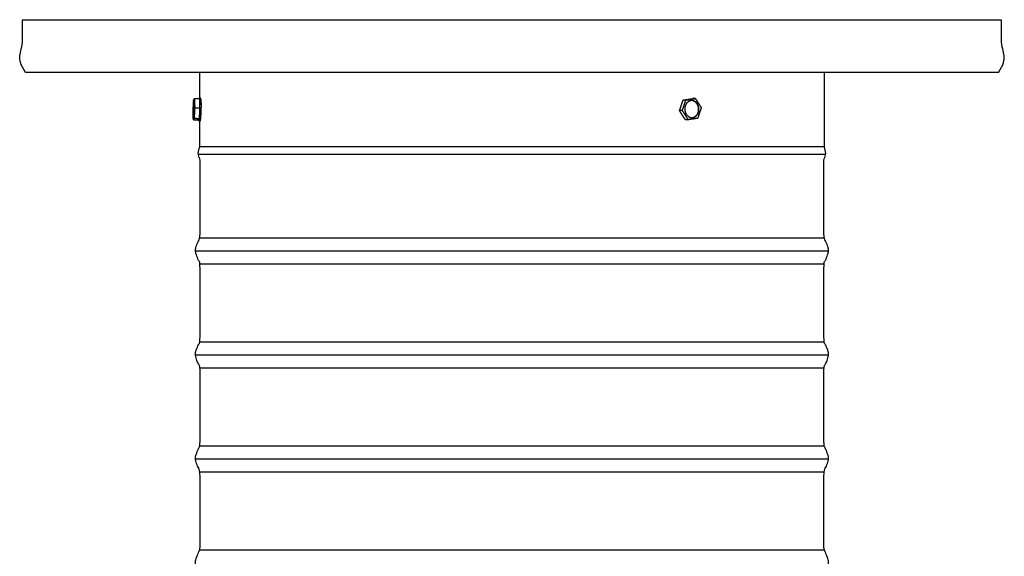
# Model space of a CAD drawing. Units: inches. Extents: x 139.8 to 151.8, y 16.2 to 36.2.
# Drawn here: x 141.1 to 150.6, y 26.2 to 31.4 of the extents above; entities that cross this region are included whole.
import ezdxf

# ---------------------------------------------------------------- set-up
doc = ezdxf.new("R2010")
doc.units = ezdxf.units.IN
doc.header["$MEASUREMENT"] = 0
doc.layers.add('AV-VENT', color=4, linetype='Continuous')

msp = doc.modelspace()

# ---------------------------------------------------------------- linework, layer by layer
at = {"layer": 'AV-VENT', "color": 3}
for p, q in [((142.8339, 30.1067), (148.8656, 30.1067)), ((142.8451, 29.3007), (148.8532, 29.3007)), ((142.8469, 29.0507), (148.8502, 29.0507)), ((142.8451, 28.3007), (148.8522, 28.3007)), ((142.8469, 28.0507), (148.8508, 28.0507)), ((142.8451, 27.3007), (148.8513, 27.3007)), ((142.8469, 27.0507), (148.8514, 27.0507)), ((142.8451, 26.3007), (148.8514, 26.3007))]:
    msp.add_line(p, q, dxfattribs=at)
at = {"layer": 'AV-VENT'}
msp.add_lwpolyline([(141.1436, 31.3984), (150.5539, 31.3984)], dxfattribs=at)
at = {"layer": 'AV-VENT', "color": 3}
for points in [[(142.8053, 29.1757), (148.8934, 29.1757)], [(142.8053, 28.1757), (148.8934, 28.1757)], [(142.8053, 27.1757), (148.8934, 27.1757)]]:
    msp.add_lwpolyline(points, dxfattribs=at)
at = {"layer": 'AV-VENT'}
for points in [[(141.1725, 30.8905), (141.1211, 30.9696), (141.1124, 31.0105), (141.1173, 31.0512), (141.1221, 31.0918), (141.1406, 31.1323), (141.1436, 31.2105), (141.1436, 31.2731), (141.1436, 31.3358), (141.1436, 31.3984)], [(150.527, 30.8905), (150.5784, 30.9696), (150.5871, 31.0105), (150.5822, 31.0512), (150.5774, 31.0918), (150.5589, 31.1323), (150.5559, 31.2105), (150.5559, 31.2731), (150.5559, 31.3358), (150.5559, 31.3984)]]:
    msp.add_open_spline(points, degree=3, knots=[0, 0, 0, 0, 0.177108, 0.177108, 0.177108, 0.340831, 0.340831, 0.340831, 1.340831, 1.340831, 1.340831, 1.340831], dxfattribs=at)
for points, degree in [([(141.1521, 31.3994), (141.1521, 31.3989), (141.1521, 31.3984)], 2), ([(150.527, 30.8905), (145.8498, 30.8905), (141.1725, 30.8905)], 2), ([(142.8478, 30.6474), (142.8478, 30.7689), (142.8478, 30.8905)], 2), ([(148.8518, 30.8905), (148.8518, 30.6524), (148.8518, 30.4143), (148.8518, 30.1763)], 3), ([(142.7874, 30.5944), (142.7883, 30.6103), (142.7891, 30.6262)], 2), ([(142.7891, 30.6262), (142.7929, 30.6332), (142.7968, 30.6402)], 2), ([(142.7968, 30.6402), (142.7979, 30.5962), (142.799, 30.5523)], 2), ([(142.7968, 30.6402), (142.8218, 30.6395), (142.8468, 30.6389)], 2), ([(142.8442, 30.6475), (142.8504, 30.6473), (142.8566, 30.6472)], 2), ([(142.8472, 30.6247), (142.8477, 30.6015), (142.8483, 30.5784)], 2), ([(147.4605, 30.5231), (147.4775, 30.574), (147.4945, 30.625)], 2), ([(147.4884, 30.5243), (147.5054, 30.5753), (147.5224, 30.6262)], 2), ([(147.4945, 30.625), (147.54, 30.6319), (147.5854, 30.6389)], 2), ([(147.5224, 30.6262), (147.5085, 30.6256), (147.4945, 30.625)], 2), ([(147.5224, 30.6262), (147.5679, 30.6332), (147.6133, 30.6402)], 2), ([(147.6133, 30.6402), (147.5994, 30.6395), (147.5854, 30.6389)], 2), ([(147.6133, 30.6402), (147.6417, 30.5962), (147.6701, 30.5523)], 2), ([(142.7837, 30.5243), (142.7848, 30.545), (142.7859, 30.5657)], 2), ([(142.7859, 30.4364), (142.7848, 30.4804), (142.7837, 30.5243)], 2), ([(142.799, 30.5523), (142.7963, 30.5013), (142.7936, 30.4504)], 2), ([(142.799, 30.5523), (142.824, 30.5516), (142.849, 30.551)], 2), ([(142.846, 30.4932), (142.8453, 30.4811), (142.8447, 30.4691)], 2), ([(142.849, 30.551), (142.848, 30.532), (142.847, 30.513)], 2), ([(147.4884, 30.5243), (147.4744, 30.5237), (147.4605, 30.5231)], 2), ([(147.5173, 30.4352), (147.4889, 30.4791), (147.4605, 30.5231)], 2), ([(147.5452, 30.4364), (147.5168, 30.4804), (147.4884, 30.5243)], 2), ([(147.6701, 30.5523), (147.6531, 30.5013), (147.6361, 30.4504)], 2), ([(142.7936, 30.4504), (142.7898, 30.4434), (142.7859, 30.4364)], 2), ([(142.7859, 30.4364), (142.811, 30.4358), (142.836, 30.4352)], 2), ([(142.7936, 30.4504), (142.8186, 30.4497), (142.8436, 30.4491)], 2), ([(142.8436, 30.4491), (142.8398, 30.4421), (142.836, 30.4352)], 2), ([(142.8516, 30.4262), (142.8456, 30.4264), (142.8395, 30.4265)], 2), ([(142.8478, 30.1763), (142.8478, 30.2596), (142.8478, 30.343), (142.8478, 30.4263)], 3), ([(147.5452, 30.4364), (147.5312, 30.4358), (147.5173, 30.4352)], 2), ([(147.6361, 30.4504), (147.5906, 30.4434), (147.5452, 30.4364)], 2), ([(148.8518, 30.1763), (146.8504, 30.1763), (144.8491, 30.1763), (142.8478, 30.1763)], 3)]:
    msp.add_open_spline(points, degree=degree, dxfattribs=at)
for points, weights, knots in [([(142.7856, 30.5189), (142.7848, 30.5687), (142.7921, 30.618), (142.796, 30.6312), (142.797, 30.5857)], [1, 0.996795320914, 1, 0.780340976754, 0.890154152891], [0, 0, 0, 0.09948, 0.09948, 0.184191, 0.184191, 0.184191]), ([(142.853, 30.4271), (142.8606, 30.4411), (142.8624, 30.5507), (142.8637, 30.5934), (142.8605, 30.6361)], [1, 0.707106781187, 1, 0.99864994934, 1], [0, 0, 0, 0.1834848, 0.1834848, 0.268945, 0.268945, 0.268945]), ([(147.5133, 30.5189), (147.496, 30.5986), (147.562, 30.618), (147.6279, 30.6375), (147.6452, 30.5578), (147.6625, 30.478), (147.5965, 30.4586), (147.5305, 30.4391), (147.5133, 30.5189)], [1, 0.707106781187, 1, 0.707106781187, 1, 0.707106781187, 1, 0.707106781187, 1], [-0.451814, -0.451814, -0.451814, -0.3388605, -0.3388605, -0.225907, -0.225907, -0.1129535, -0.1129535, 0, 0, 0]), ([(147.5933, 30.4584), (147.6593, 30.4779), (147.642, 30.5576), (147.6303, 30.6118), (147.5843, 30.6194)], [1, 0.707106781187, 1, 0.78033008589, 0.890165042945], [0.1129535, 0.1129535, 0.1129535, 0.225907, 0.225907, 0.3106221, 0.3106221, 0.3106221]), ([(142.7939, 30.4822), (142.7932, 30.4703), (142.7906, 30.4586), (142.7848, 30.4391), (142.7856, 30.5189)], [1, 0.996717607699, 1, 0.707106781187, 1], [0, 0, 0, 0.0239041, 0.0239041, 0.1368576, 0.1368576, 0.1368576]), ([(142.7972, 30.5719), (142.7972, 30.5651), (142.7971, 30.5578), (142.7969, 30.534), (142.7958, 30.511)], [0.935857062896, 0.963339973337, 1, 0.890153484938, 0.86270052559], [-0.24004483, -0.24004483, -0.24004483, -0.22590699, -0.22590699, -0.18354497, -0.18354497, -0.18354497]), ([(142.8516, 30.4264), (142.852, 30.4261), (142.8525, 30.4264), (142.8529, 30.4266), (142.853, 30.4271)], [1, 0.872670565291, 1, 0.872670565291, 1], [0, 0, 0, 0.000918305, 0.000918305, 0.00183661, 0.00183661, 0.00183661])]:
    msp.add_rational_spline(points, weights, degree=2, knots=knots, dxfattribs=at)
for points, weights in [([(142.7956, 30.6051), (142.7914, 30.562), (142.7913, 30.5187)], [1, 0.998905160658, 1]), ([(142.8468, 30.6389), (142.8444, 30.6567), (142.8411, 30.6391)], [1, 0.899451687521, 0.949826959482]), ([(142.849, 30.551), (142.8505, 30.595), (142.8468, 30.6389)], [1, 0.998280858657, 1]), ([(142.7913, 30.5187), (142.7909, 30.495), (142.7922, 30.4713)], [1, 0.999382075179, 1]), ([(142.8436, 30.4491), (142.8485, 30.4999), (142.849, 30.551)], [1, 0.99910477042, 1]), ([(142.836, 30.4352), (142.8375, 30.4237), (142.8396, 30.4275)], [1, 0.965925826289, 1]), ([(142.8396, 30.4275), (142.843, 30.438), (142.8436, 30.4491)], [1, 0.99152312157, 1])]:
    msp.add_rational_spline(points, weights, degree=2, dxfattribs=at)
at = {"layer": 'AV-VENT', "color": 3}
for points in [[(142.8081, 18.1838), (142.8276, 18.2226), (142.8747, 18.2983), (142.7951, 18.4144), (142.8495, 18.5554), (142.8531, 18.5868), (142.8527, 19.0788), (142.8436, 19.0602), (142.8181, 19.1288), (142.8034, 19.171), (142.8079, 19.2076), (142.831, 19.2662), (142.8507, 19.2938), (142.8526, 19.4155), (142.8529, 20.059), (142.8472, 20.0547), (142.8232, 20.1168), (142.8046, 20.1636), (142.8054, 20.2003), (142.8256, 20.2505), (142.8486, 20.3038), (142.8528, 20.3283), (142.8527, 20.9906), (142.8498, 21.0613), (142.8285, 21.1018), (142.8066, 21.1564), (142.8038, 21.1931), (142.8204, 21.2366), (142.8454, 21.3055), (142.8529, 21.2806), (142.8525, 21.8808), (142.8516, 22.0739), (142.8339, 22.0857), (142.8096, 22.1486), (142.803, 22.1858), (142.8156, 22.2253), (142.8413, 22.2975), (142.8528, 22.2683), (142.8523, 22.7265), (142.8525, 23.0874), (142.8389, 23.0701), (142.8134, 23.14), (142.8028, 23.1784), (142.8114, 23.2161), (142.8365, 23.2828), (142.8521, 23.2797), (142.8524, 23.5517), (142.8529, 24.0902), (142.8434, 24.0579), (142.8179, 24.1299), (142.8033, 24.1711), (142.808, 24.208), (142.8312, 24.2668), (142.8508, 24.2933), (142.8526, 24.4198), (142.8529, 25.061), (142.8471, 25.0546), (142.823, 25.1173), (142.8045, 25.1639), (142.8055, 25.2005), (142.8258, 25.2511), (142.8487, 25.3035), (142.8528, 25.331), (142.8527, 25.9941), (142.8498, 26.0609), (142.8283, 26.1024), (142.8066, 26.1566), (142.8039, 26.1934), (142.8206, 26.2371), (142.8455, 26.3056), (142.8529, 26.2818), (142.8525, 26.886), (142.8515, 27.0733), (142.8337, 27.0864), (142.8094, 27.149), (142.803, 27.1861), (142.8158, 27.2257), (142.8414, 27.298), (142.8528, 27.2681), (142.8523, 27.7335), (142.8525, 28.0869), (142.8387, 28.0707), (142.8132, 28.1403), (142.8028, 28.1787), (142.8115, 28.2165), (142.8367, 28.2835), (142.8522, 28.2791), (142.8524, 28.5578), (142.8529, 29.0907), (142.8432, 29.0582), (142.8177, 29.1303), (142.8033, 29.1714), (142.8081, 29.2083), (142.8315, 29.2674), (142.8509, 29.2928), (142.8527, 29.4243), (142.8525, 30.0624), (142.8492, 30.0562), (142.8263, 30.1112), (142.8403, 30.1548), (142.8491, 30.1763)], [(148.8914, 18.1838), (148.8719, 18.2226), (148.8249, 18.2983), (148.9044, 18.4144), (148.85, 18.5554), (148.8464, 18.5868), (148.8468, 19.0788), (148.8559, 19.0602), (148.8814, 19.1288), (148.8962, 19.171), (148.8916, 19.2076), (148.8685, 19.2662), (148.8488, 19.2938), (148.8469, 19.4155), (148.8466, 20.059), (148.8523, 20.0547), (148.8763, 20.1168), (148.8949, 20.1636), (148.8941, 20.2003), (148.8739, 20.2505), (148.851, 20.3038), (148.8467, 20.3283), (148.8468, 20.9906), (148.8497, 21.0613), (148.871, 21.1018), (148.8929, 21.1564), (148.8957, 21.1931), (148.8791, 21.2366), (148.8541, 21.3055), (148.8466, 21.2806), (148.847, 21.8808), (148.8479, 22.0739), (148.8656, 22.0857), (148.8899, 22.1486), (148.8965, 22.1858), (148.8839, 22.2253), (148.8582, 22.2975), (148.8467, 22.2683), (148.8472, 22.7265), (148.847, 23.0874), (148.8606, 23.0701), (148.8861, 23.14), (148.8967, 23.1784), (148.8881, 23.2161), (148.863, 23.2828), (148.8474, 23.2797), (148.8471, 23.5517), (148.8466, 24.0902), (148.8561, 24.0579), (148.8816, 24.1299), (148.8962, 24.1711), (148.8915, 24.208), (148.8683, 24.2668), (148.8487, 24.2933), (148.8469, 24.4198), (148.8466, 25.061), (148.8524, 25.0546), (148.8765, 25.1173), (148.895, 25.1639), (148.894, 25.2005), (148.8737, 25.2511), (148.8508, 25.3035), (148.8467, 25.331), (148.8468, 25.9941), (148.8497, 26.0609), (148.8712, 26.1024), (148.893, 26.1566), (148.8956, 26.1934), (148.8789, 26.2371), (148.854, 26.3056), (148.8466, 26.2818), (148.847, 26.886), (148.848, 27.0733), (148.8658, 27.0864), (148.8901, 27.149), (148.8965, 27.1861), (148.8837, 27.2257), (148.8581, 27.298), (148.8467, 27.2681), (148.8472, 27.7335), (148.847, 28.0869), (148.8608, 28.0707), (148.8863, 28.1403), (148.8967, 28.1787), (148.888, 28.2165), (148.8628, 28.2835), (148.8473, 28.2791), (148.8471, 28.5578), (148.8466, 29.0907), (148.8563, 29.0582), (148.8818, 29.1303), (148.8962, 29.1714), (148.8914, 29.2083), (148.868, 29.2674), (148.8487, 29.2928), (148.8468, 29.4243), (148.847, 30.0624), (148.8503, 30.0562), (148.8732, 30.1112), (148.8592, 30.1548), (148.8504, 30.1763)]]:
    msp.add_open_spline(points, degree=3, dxfattribs=at)

doc.saveas('drawing.dxf')
